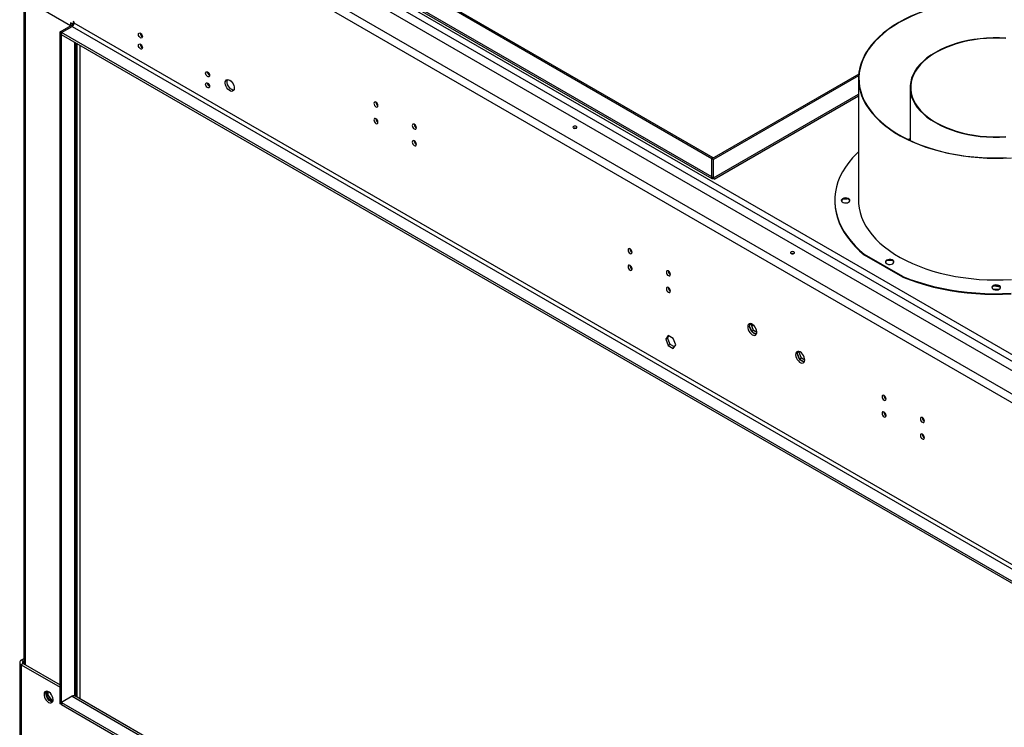
# Model space of a CAD drawing. Units: millimetres. Extents: x 2 to 4202, y 4 to 5944.
# Drawn here: x 1534 to 2260, y 1075 to 1597 of the extents above; entities that cross this region are included whole.
import ezdxf

# ---------------------------------------------------------------- set-up
doc = ezdxf.new("R2010")
doc.units = ezdxf.units.MM
doc.header["$LTSCALE"] = 20

msp = doc.modelspace()

# ---------------------------------------------------------------- linework, layer by layer
at = {"color": 7, "linetype": 'Continuous', "lineweight": 25}
for p, q in [((2667.618, 1106.187), (1551.238, 1750.66)), ((1534.904, 1736.413), (2648.597, 1093.491)), ((1537.732, 1741.312), (2651.425, 1098.39)), ((2044.304, 1494.588), (1700.084, 1693.302)), ((2045.364, 1495.2), (1701.145, 1693.914)), ((2044.304, 1481.115), (1700.084, 1679.829)), ((1701.481, 1677.839), (2044.357, 1479.9)), ((1571.32, 1592.705), (1534.904, 1613.728)), ((1536.854, 1612.602), (1536.854, 1121.861)), ((1563.542, 1588.215), (1573.441, 1593.93)), ((1564.602, 1587.603), (1572.38, 1592.093)), ((1573.088, 1593.726), (1571.32, 1594.746)), ((1571.32, 1594.746), (1571.32, 1592.705)), ((1572.38, 1592.093), (2608.292, 994.074)), ((1572.734, 1593.522), (1572.734, 1593.93)), ((1573.795, 1595.359), (1573.088, 1595.767)), ((1573.088, 1595.767), (1573.088, 1593.726)), ((1573.75, 1594.108), (1573.088, 1593.726)), ((1573.795, 1594.542), (1573.795, 1595.359)), ((2609.706, 996.524), (1573.795, 1594.542)), ((1564.602, 1587.603), (1563.542, 1588.215)), ((1563.542, 1092.575), (1563.542, 1588.215)), ((1564.602, 1091.962), (1564.602, 1587.603)), ((1564.602, 1585.97), (1564.602, 1587.603)), ((2600.514, 989.584), (1564.602, 1587.603)), ((2600.514, 987.951), (1564.602, 1585.97)), ((1575.38, 1098.902), (1575.38, 1579.748)), ((1578.391, 1095.969), (1578.391, 1578.01)), ((1622.781, 1578.511), (1623.849, 1577.894)), ((2152.604, 1557.027), (2044.374, 1494.547)), ((2152.499, 1555.741), (2045.435, 1493.935)), ((1672.278, 1549.936), (1673.346, 1549.32)), ((2152.431, 1553.61), (2152.431, 1463.791)), ((2190.531, 1547.094), (2190.531, 1508.047)), ((2045.947, 1479.574), (2152.431, 1541.046)), ((2190.531, 1509.354), (2189.149, 1508.7)), ((2190.531, 1509.102), (2189.408, 1508.576)), ((2045.364, 1495.2), (2044.304, 1494.588)), ((2044.304, 1481.115), (2044.304, 1494.588)), ((2045.435, 1493.935), (2044.374, 1494.547)), ((2044.374, 1481.074), (2044.374, 1494.547)), ((2045.364, 1495.119), (2045.364, 1495.2)), ((2045.435, 1480.462), (2045.435, 1493.935)), ((2044.477, 1481.215), (2044.304, 1481.115)), ((2045.435, 1480.462), (2044.374, 1481.074)), ((2134.905, 1463.791), (2134.905, 1463.317)), ((2141.394, 1464.929), (2143.796, 1465.076)), ((2185.134, 1407.689), (2156.85, 1424.017)), ((2156.85, 1423.544), (2156.85, 1424.017)), ((2185.134, 1407.215), (2156.85, 1423.544)), ((2174.31, 1419.665), (2177.45, 1419.381)), ((2185.134, 1407.689), (2185.134, 1407.215)), ((2251.759, 1400.446), (2252.616, 1400.807)), ((2255.737, 1398.093), (2252.326, 1398.093)), ((2253.117, 1400.921), (2256.898, 1399.953)), ((2072.572, 1372.915), (2072.357, 1372.61)), ((2073.186, 1372.593), (2073.326, 1372.792)), ((2072.161, 1370.774), (2073.418, 1367.535)), ((2073.186, 1372.593), (2072.186, 1372.016)), ((2075.044, 1367.806), (2073.186, 1372.593)), ((2075.044, 1367.806), (2073.761, 1367.065)), ((2074.982, 1371.788), (2073.77, 1371.089)), ((2074.001, 1366.775), (2076.973, 1365.059)), ((2077.426, 1366.43), (2075.044, 1367.806)), ((2012.108, 1364.21), (2010.25, 1361.567)), ((2011.664, 1362.383), (2010.25, 1361.567)), ((2010.25, 1361.567), (2012.108, 1356.779)), ((2011.664, 1362.383), (2012.705, 1363.865)), ((2013.522, 1357.596), (2011.664, 1362.383)), ((2015.823, 1362.065), (2012.108, 1364.21)), ((2017.68, 1357.277), (2015.823, 1362.065)), ((2013.522, 1357.596), (2012.108, 1356.779)), ((2012.108, 1356.779), (2015.823, 1354.634)), ((2016.639, 1355.796), (2013.522, 1357.596)), ((2015.823, 1354.634), (2017.68, 1357.277)), ((2108.541, 1352.183), (2107.541, 1351.606)), ((2107.927, 1352.505), (2107.712, 1352.199)), ((2108.541, 1352.183), (2108.681, 1352.382)), ((2110.399, 1347.396), (2108.541, 1352.183)), ((2107.516, 1350.364), (2108.773, 1347.125)), ((2110.399, 1347.396), (2109.116, 1346.655)), ((2109.357, 1346.365), (2112.328, 1344.649)), ((2112.782, 1346.02), (2110.399, 1347.396)), ((1536.854, 1125.745), (1534.904, 1124.619)), ((1533.732, 1122.986), (1533.732, 1000.301)), ((1536.318, 1123.803), (1534.904, 1124.619)), ((1536.318, 1122.17), (1534.904, 1121.353)), ((1534.904, 1121.353), (1534.904, 998.668)), ((1534.904, 1121.353), (1563.542, 1104.821)), ((1536.854, 1124.112), (1536.318, 1123.803)), ((1536.318, 1122.17), (1563.542, 1106.454)), ((1553.607, 1101.807), (1553.607, 1098.204)), ((1554.667, 1098.817), (1553.607, 1098.204)), ((1553.607, 1098.204), (1556.792, 1094.241)), ((1554.667, 1098.817), (1554.667, 1101.548)), ((1557.885, 1094.814), (1554.667, 1098.817)), ((1572.38, 1098.086), (1564.602, 1093.596)), ((2600.514, 505.91), (1574.38, 1098.284)), ((1557.885, 1094.814), (1556.848, 1094.216)), ((1556.87, 1094.206), (1558.214, 1094.326)), ((1558.359, 1094.857), (1557.885, 1094.814)), ((1564.602, 1091.962), (1563.542, 1092.575)), ((1564.602, 1093.596), (2600.514, 495.577)), ((1564.602, 1093.596), (1564.602, 1091.962)), ((1564.602, 1091.962), (2600.514, 493.944))]:
    msp.add_line(p, q, dxfattribs=at)
at = {"color": 8, "linetype": 'Continuous', "lineweight": 25}
for p, q in [((2604.285, 1149.68), (1674.557, 1686.4)), ((2608.528, 1152.129), (1675.79, 1690.588)), ((1537.732, 1612.095), (1537.732, 1121.353)), ((1573.441, 1593.93), (1573.441, 1593.93)), ((1573.441, 1593.93), (1573.669, 1593.798)), ((1574.502, 1098.214), (1574.502, 1580.255)), ((1575.916, 1579.438), (1575.916, 1097.397)), ((2045.435, 1480.462), (2152.431, 1542.23)), ((1536.318, 1122.17), (1536.318, 1123.803)), ((1572.38, 1098.086), (2600.514, 504.557))]:
    msp.add_line(p, q, dxfattribs=at)
at = {"color": 7, "linetype": 'Continuous', "lineweight": 25, "flags": 128}
for points in [[(2263.712, 1611.996), (2257.759, 1612.223), (2251.794, 1612.248), (2245.837, 1612.071), (2239.908, 1611.693), (2234.027, 1611.114), (2228.216, 1610.337), (2222.493, 1609.365), (2216.88, 1608.201), (2211.394, 1606.848), (2206.055, 1605.311), (2200.882, 1603.597), (2195.892, 1601.71), (2191.102, 1599.657), (2186.529, 1597.446), (2182.189, 1595.084)], [(2264.521, 1611.775), (2258.533, 1612.031), (2252.53, 1612.083), (2246.533, 1611.929), (2240.561, 1611.57), (2234.637, 1611.007), (2228.781, 1610.243), (2223.014, 1609.28), (2217.355, 1608.122), (2211.826, 1606.772), (2206.444, 1605.235), (2201.23, 1603.517), (2196.202, 1601.624), (2191.376, 1599.562), (2186.771, 1597.338), (2182.401, 1594.961)], [(2182.189, 1595.084), (2178.097, 1592.578), (2174.266, 1589.938), (2170.711, 1587.173), (2167.442, 1584.293), (2164.472, 1581.306), (2161.811, 1578.224), (2159.468, 1575.057), (2157.45, 1571.816), (2155.766, 1568.513), (2154.42, 1565.158), (2153.418, 1561.763), (2152.762, 1558.341), (2152.456, 1554.901), (2152.5, 1551.458), (2152.894, 1548.022), (2153.636, 1544.605), (2154.725, 1541.219), (2156.155, 1537.876), (2157.924, 1534.587), (2160.023, 1531.364), (2162.447, 1528.217), (2165.186, 1525.158), (2168.232, 1522.197), (2171.573, 1519.344), (2175.199, 1516.61), (2179.096, 1514.003), (2183.252, 1511.532), (2187.651, 1509.207), (2192.28, 1507.034), (2197.121, 1505.022), (2202.159, 1503.178), (2207.375, 1501.508), (2212.752, 1500.017), (2218.272, 1498.711), (2223.915, 1497.594), (2229.661, 1496.67), (2235.492, 1495.942), (2241.386, 1495.414), (2247.324, 1495.085), (2253.286, 1494.959), (2259.249, 1495.035), (2265.195, 1495.313)], [(2182.401, 1594.961), (2178.284, 1592.439), (2174.432, 1589.78), (2170.86, 1586.994), (2167.581, 1584.091), (2164.604, 1581.081), (2161.942, 1577.975), (2159.604, 1574.783), (2157.597, 1571.516), (2155.929, 1568.187), (2154.605, 1564.806), (2153.631, 1561.386), (2153.009, 1557.939), (2152.743, 1554.477), (2152.832, 1551.011), (2153.276, 1547.555), (2154.074, 1544.12), (2155.224, 1540.718), (2156.72, 1537.361), (2158.559, 1534.062), (2160.732, 1530.831), (2163.234, 1527.681), (2166.054, 1524.621), (2169.183, 1521.663), (2172.611, 1518.817), (2176.324, 1516.094), (2180.31, 1513.502), (2184.556, 1511.052), (2189.045, 1508.75), (2193.762, 1506.607), (2198.692, 1504.628), (2203.815, 1502.822), (2209.115, 1501.194), (2214.573, 1499.75), (2220.17, 1498.495), (2225.885, 1497.433), (2231.699, 1496.57), (2237.592, 1495.906), (2243.542, 1495.445), (2249.529, 1495.189), (2255.533, 1495.137), (2261.53, 1495.291)], [(1622.809, 1587.151), (1623.377, 1586.692), (1623.859, 1586.042), (1624.18, 1585.3), (1624.294, 1584.579), (1624.18, 1583.988), (1623.859, 1583.617), (1623.377, 1583.524), (1622.809, 1583.721), (1622.24, 1584.18), (1621.759, 1584.83), (1621.437, 1585.572), (1621.324, 1586.293), (1621.437, 1586.884), (1621.759, 1587.255), (1622.24, 1587.348), (1622.809, 1587.151)], [(2261.141, 1583.521), (2256.406, 1583.726), (2251.657, 1583.726), (2246.922, 1583.521), (2242.226, 1583.113), (2237.596, 1582.503), (2233.059, 1581.695), (2228.638, 1580.693), (2224.36, 1579.504), (2220.247, 1578.133), (2216.324, 1576.589), (2212.611, 1574.88), (2209.13, 1573.015)], [(2261.096, 1583.292), (2256.391, 1583.495), (2251.672, 1583.495), (2246.966, 1583.292), (2242.3, 1582.886), (2237.7, 1582.28), (2233.191, 1581.477), (2228.798, 1580.481), (2224.547, 1579.3), (2220.46, 1577.937), (2216.561, 1576.403), (2212.872, 1574.705), (2209.413, 1572.852)], [(1622.809, 1578.985), (1623.377, 1578.527), (1623.859, 1577.877), (1624.18, 1577.135), (1624.294, 1576.413), (1624.18, 1575.822), (1623.859, 1575.452), (1623.377, 1575.358), (1622.809, 1575.556), (1622.24, 1576.014), (1621.759, 1576.664), (1621.437, 1577.406), (1621.324, 1578.128), (1621.437, 1578.719), (1621.759, 1579.089), (1622.24, 1579.183), (1622.809, 1578.985)], [(2209.13, 1573.015), (2205.9, 1571.005), (2202.939, 1568.862), (2200.264, 1566.597), (2197.89, 1564.223), (2195.83, 1561.753), (2194.095, 1559.201), (2192.695, 1556.582), (2191.638, 1553.909), (2190.931, 1551.198), (2190.576, 1548.465), (2190.576, 1545.723), (2190.931, 1542.99), (2191.638, 1540.279), (2192.695, 1537.606), (2194.095, 1534.987), (2195.83, 1532.435), (2197.89, 1529.965), (2200.264, 1527.591), (2202.939, 1525.326), (2205.9, 1523.183), (2209.13, 1521.173), (2212.611, 1519.308), (2216.324, 1517.599), (2220.247, 1516.055), (2224.36, 1514.684), (2228.638, 1513.495), (2233.059, 1512.493), (2237.596, 1511.685), (2242.226, 1511.075), (2246.922, 1510.667), (2251.657, 1510.462), (2256.406, 1510.462), (2261.141, 1510.667)], [(2209.413, 1572.852), (2206.203, 1570.855), (2203.261, 1568.725), (2200.603, 1566.474), (2198.244, 1564.115), (2196.196, 1561.661), (2194.472, 1559.125), (2193.081, 1556.522), (2192.031, 1553.866), (2191.328, 1551.173), (2190.976, 1548.456), (2190.976, 1545.732), (2191.328, 1543.015), (2192.031, 1540.322), (2193.081, 1537.666), (2194.472, 1535.063), (2196.196, 1532.527), (2198.244, 1530.073), (2200.603, 1527.714), (2203.261, 1525.463), (2206.203, 1523.333), (2209.413, 1521.336), (2212.872, 1519.483), (2216.561, 1517.785), (2220.46, 1516.25), (2224.547, 1514.888), (2228.798, 1513.707), (2233.191, 1512.711), (2237.7, 1511.908), (2242.3, 1511.302), (2246.966, 1510.896), (2251.672, 1510.693), (2256.391, 1510.693), (2261.096, 1510.896)], [(1672.306, 1558.577), (1672.874, 1558.118), (1673.356, 1557.468), (1673.678, 1556.726), (1673.791, 1556.005), (1673.678, 1555.414), (1673.356, 1555.043), (1672.874, 1554.95), (1672.306, 1555.147), (1671.738, 1555.606), (1671.256, 1556.255), (1670.934, 1556.998), (1670.821, 1557.719), (1670.934, 1558.31), (1671.256, 1558.68), (1671.738, 1558.774), (1672.306, 1558.577)], [(1672.306, 1550.411), (1672.874, 1549.953), (1673.356, 1549.303), (1673.678, 1548.561), (1673.791, 1547.839), (1673.678, 1547.248), (1673.356, 1546.878), (1672.874, 1546.784), (1672.306, 1546.982), (1671.738, 1547.44), (1671.256, 1548.09), (1670.934, 1548.832), (1670.821, 1549.554), (1670.934, 1550.145), (1671.256, 1550.515), (1671.738, 1550.609), (1672.306, 1550.411)], [(1688.7, 1552.466), (1689.606, 1551.799), (1690.445, 1550.894), (1691.154, 1549.818), (1691.682, 1548.651), (1691.988, 1547.479), (1692.05, 1546.389), (1691.864, 1545.462), (1691.444, 1544.767), (1690.819, 1544.355), (1690.038, 1544.258), (1689.157, 1544.481), (1688.242, 1545.009), (1687.361, 1545.803), (1686.58, 1546.803), (1685.956, 1547.935), (1685.535, 1549.116), (1685.349, 1550.258), (1685.411, 1551.275), (1685.717, 1552.094), (1686.245, 1552.652), (1686.954, 1552.909), (1687.793, 1552.846), (1688.7, 1552.466)], [(1690.114, 1545.526), (1689.208, 1546.193), (1688.369, 1547.098), (1687.659, 1548.174), (1687.132, 1549.341), (1686.825, 1550.514), (1686.763, 1551.603), (1686.949, 1552.53), (1687.14, 1552.923)], [(1691.674, 1545.069), (1691.02, 1545.146), (1690.114, 1545.526)], [(1796.533, 1532.833), (1797.102, 1532.635), (1797.583, 1532.729), (1797.905, 1533.099), (1798.018, 1533.69), (1797.905, 1534.412), (1797.583, 1535.154), (1797.102, 1535.804), (1796.533, 1536.262), (1795.965, 1536.46), (1795.483, 1536.366), (1795.161, 1535.996), (1795.048, 1535.405), (1795.161, 1534.683), (1795.483, 1533.941), (1795.965, 1533.291), (1796.533, 1532.833)], [(1796.533, 1520.585), (1797.102, 1520.387), (1797.583, 1520.481), (1797.905, 1520.851), (1798.018, 1521.442), (1797.905, 1522.164), (1797.583, 1522.906), (1797.102, 1523.556), (1796.533, 1524.014), (1795.965, 1524.212), (1795.483, 1524.118), (1795.161, 1523.748), (1795.048, 1523.157), (1795.161, 1522.435), (1795.483, 1521.693), (1795.965, 1521.043), (1796.533, 1520.585)], [(1824.818, 1516.505), (1825.386, 1516.307), (1825.868, 1516.401), (1826.189, 1516.771), (1826.303, 1517.362), (1826.189, 1518.084), (1825.868, 1518.826), (1825.386, 1519.476), (1824.818, 1519.934), (1824.249, 1520.132), (1823.768, 1520.038), (1823.446, 1519.668), (1823.333, 1519.077), (1823.446, 1518.355), (1823.768, 1517.613), (1824.249, 1516.963), (1824.818, 1516.505)], [(1944.319, 1517.208), (1944.644, 1517.489), (1944.758, 1517.82), (1944.644, 1518.151), (1944.319, 1518.432), (1943.832, 1518.62), (1943.258, 1518.686), (1942.684, 1518.62), (1942.197, 1518.432), (1941.872, 1518.151), (1941.758, 1517.82), (1941.872, 1517.489), (1942.197, 1517.208), (1942.684, 1517.02), (1943.258, 1516.954), (1943.832, 1517.02), (1944.319, 1517.208)], [(1943.757, 1517.004), (1943.258, 1517.053), (1942.759, 1517.004)], [(1824.818, 1504.257), (1825.386, 1504.059), (1825.868, 1504.153), (1826.189, 1504.523), (1826.303, 1505.114), (1826.189, 1505.836), (1825.868, 1506.578), (1825.386, 1507.228), (1824.818, 1507.686), (1824.249, 1507.884), (1823.768, 1507.79), (1823.446, 1507.42), (1823.333, 1506.829), (1823.446, 1506.107), (1823.768, 1505.365), (1824.249, 1504.715), (1824.818, 1504.257)], [(2152.431, 1499.696), (2151.177, 1498.486), (2148.053, 1495.197), (2145.245, 1491.814), (2142.76, 1488.349), (2140.606, 1484.81), (2138.79, 1481.209), (2137.316, 1477.555), (2136.19, 1473.861), (2135.414, 1470.137), (2134.991, 1466.395), (2134.922, 1462.644), (2135.207, 1458.897), (2135.846, 1455.164), (2136.837, 1451.457), (2138.176, 1447.787), (2139.86, 1444.164), (2141.883, 1440.6), (2144.24, 1437.104), (2146.924, 1433.688), (2149.926, 1430.362), (2153.238, 1427.135), (2156.85, 1424.017)], [(2134.905, 1463.317), (2134.922, 1462.17), (2135.207, 1458.423), (2135.846, 1454.69), (2136.837, 1450.983), (2138.176, 1447.313), (2139.86, 1443.69), (2141.883, 1440.126), (2144.24, 1436.631), (2146.924, 1433.215), (2149.926, 1429.888), (2153.238, 1426.661), (2156.85, 1423.544)], [(2140.661, 1465.087), (2140.029, 1464.565), (2139.743, 1463.95), (2139.84, 1463.316), (2140.306, 1462.739), (2141.085, 1462.289), (2142.085, 1462.02), (2143.183, 1461.965), (2144.248, 1462.129), (2145.151, 1462.494), (2145.784, 1463.016), (2146.069, 1463.631), (2145.973, 1464.265), (2145.507, 1464.842), (2144.728, 1465.292), (2143.728, 1465.561), (2142.63, 1465.616), (2141.565, 1465.452), (2140.661, 1465.087)], [(2140.661, 1464.613), (2140.029, 1464.092), (2139.758, 1463.554)], [(2146.055, 1463.554), (2145.973, 1463.791), (2145.507, 1464.368), (2144.728, 1464.818), (2143.728, 1465.087), (2142.63, 1465.143), (2141.565, 1464.978), (2140.661, 1464.613)], [(2152.431, 1463.791), (2152.5, 1461.638), (2152.894, 1458.202), (2153.636, 1454.785), (2154.725, 1451.4), (2156.155, 1448.056), (2157.924, 1444.768), (2160.023, 1441.544), (2162.447, 1438.398), (2165.186, 1435.339), (2168.232, 1432.378), (2171.573, 1429.525), (2175.199, 1426.79), (2179.096, 1424.183), (2183.252, 1421.713), (2187.651, 1419.387), (2192.28, 1417.215), (2197.121, 1415.203), (2202.159, 1413.359), (2207.375, 1411.688), (2212.752, 1410.197), (2218.272, 1408.891), (2223.915, 1407.774), (2229.661, 1406.85), (2235.492, 1406.123), (2241.386, 1405.594), (2247.324, 1405.266), (2253.286, 1405.14), (2259.249, 1405.215), (2265.195, 1405.493)], [(2152.431, 1463.791), (2152.5, 1461.638), (2152.894, 1458.202), (2153.636, 1454.785), (2154.725, 1451.4), (2156.155, 1448.056), (2157.924, 1444.768), (2160.023, 1441.544), (2162.447, 1438.398), (2165.186, 1435.339), (2168.232, 1432.378), (2171.573, 1429.525), (2175.199, 1426.79), (2179.096, 1424.183), (2183.252, 1421.713), (2187.651, 1419.387), (2192.28, 1417.215), (2197.121, 1415.203), (2202.159, 1413.359), (2207.375, 1411.688), (2212.752, 1410.197), (2218.272, 1408.891), (2223.915, 1407.774), (2229.661, 1406.85), (2235.492, 1406.123), (2241.386, 1405.594), (2247.324, 1405.266), (2253.286, 1405.14), (2259.249, 1405.215), (2265.195, 1405.493)], [(1983.917, 1424.659), (1984.485, 1424.461), (1984.967, 1424.555), (1985.289, 1424.925), (1985.402, 1425.516), (1985.289, 1426.238), (1984.967, 1426.98), (1984.485, 1427.63), (1983.917, 1428.088), (1983.348, 1428.286), (1982.867, 1428.192), (1982.545, 1427.822), (1982.432, 1427.231), (1982.545, 1426.509), (1982.867, 1425.767), (1983.348, 1425.117), (1983.917, 1424.659)], [(2104.832, 1424.545), (2105.157, 1424.826), (2105.271, 1425.158), (2105.157, 1425.489), (2104.832, 1425.77), (2104.345, 1425.958), (2103.771, 1426.024), (2103.197, 1425.958), (2102.711, 1425.77), (2102.385, 1425.489), (2102.271, 1425.158), (2102.385, 1424.826), (2102.711, 1424.545), (2103.197, 1424.358), (2103.771, 1424.292), (2104.345, 1424.358), (2104.832, 1424.545)], [(2104.271, 1424.341), (2103.771, 1424.391), (2103.272, 1424.341)], [(2173.209, 1419.725), (2172.577, 1419.203), (2172.291, 1418.589), (2172.387, 1417.954), (2172.853, 1417.378), (2173.633, 1416.927), (2174.632, 1416.658), (2175.731, 1416.603), (2176.796, 1416.768), (2177.699, 1417.133), (2178.332, 1417.654), (2178.617, 1418.269), (2178.521, 1418.903), (2178.055, 1419.48), (2177.275, 1419.93), (2176.276, 1420.199), (2175.177, 1420.255), (2174.112, 1420.09), (2173.209, 1419.725)], [(2173.209, 1419.251), (2172.577, 1418.73), (2172.306, 1418.192)], [(2178.603, 1418.192), (2178.521, 1418.43), (2178.055, 1419.007), (2177.275, 1419.457), (2176.276, 1419.726), (2175.177, 1419.781), (2174.112, 1419.616), (2173.209, 1419.251)], [(1983.917, 1412.411), (1984.485, 1412.213), (1984.967, 1412.307), (1985.289, 1412.677), (1985.402, 1413.268), (1985.289, 1413.99), (1984.967, 1414.732), (1984.485, 1415.382), (1983.917, 1415.84), (1983.348, 1416.038), (1982.867, 1415.944), (1982.545, 1415.574), (1982.432, 1414.983), (1982.545, 1414.261), (1982.867, 1413.519), (1983.348, 1412.869), (1983.917, 1412.411)], [(2012.201, 1408.331), (2012.769, 1408.133), (2013.251, 1408.227), (2013.573, 1408.597), (2013.686, 1409.188), (2013.573, 1409.91), (2013.251, 1410.652), (2012.769, 1411.302), (2012.201, 1411.76), (2011.633, 1411.958), (2011.151, 1411.864), (2010.829, 1411.494), (2010.716, 1410.903), (2010.829, 1410.181), (2011.151, 1409.439), (2011.633, 1408.789), (2012.201, 1408.331)], [(2185.134, 1407.689), (2190.535, 1405.604), (2196.125, 1403.692), (2201.887, 1401.959), (2207.805, 1400.409), (2213.859, 1399.049), (2220.034, 1397.881), (2226.309, 1396.909), (2232.667, 1396.136), (2239.088, 1395.564), (2245.554, 1395.195), (2252.045, 1395.03), (2258.542, 1395.07), (2265.026, 1395.314)], [(2185.134, 1407.215), (2190.535, 1405.13), (2196.125, 1403.218), (2201.887, 1401.485), (2207.805, 1399.936), (2213.859, 1398.575), (2220.034, 1397.407), (2226.309, 1396.435), (2232.667, 1395.662), (2239.088, 1395.09), (2245.554, 1394.721), (2252.045, 1394.556), (2258.542, 1394.596), (2265.026, 1394.84)], [(2012.201, 1396.083), (2012.769, 1395.885), (2013.251, 1395.979), (2013.573, 1396.349), (2013.686, 1396.94), (2013.573, 1397.661), (2013.251, 1398.404), (2012.769, 1399.053), (2012.201, 1399.512), (2011.633, 1399.71), (2011.151, 1399.616), (2010.829, 1399.245), (2010.716, 1398.655), (2010.829, 1397.933), (2011.151, 1397.191), (2011.633, 1396.541), (2012.201, 1396.083)], [(2251.786, 1400.935), (2251.154, 1400.414), (2250.868, 1399.799), (2250.965, 1399.165), (2251.431, 1398.588), (2252.21, 1398.138), (2253.21, 1397.869), (2254.308, 1397.813), (2255.373, 1397.978), (2256.276, 1398.343), (2256.909, 1398.865), (2257.194, 1399.48), (2257.098, 1400.114), (2256.632, 1400.691), (2255.853, 1401.141), (2254.853, 1401.41), (2253.755, 1401.465), (2252.69, 1401.301), (2251.786, 1400.935)], [(2251.786, 1400.462), (2251.154, 1399.94), (2250.883, 1399.403)], [(2257.18, 1399.403), (2257.098, 1399.64), (2256.632, 1400.217), (2255.853, 1400.667), (2254.853, 1400.936), (2253.755, 1400.992), (2252.69, 1400.827), (2251.786, 1400.462)], [(2074.073, 1364.701), (2074.979, 1364.321), (2075.818, 1364.258), (2076.527, 1364.515), (2077.055, 1365.073), (2077.361, 1365.892), (2077.424, 1366.909), (2077.238, 1368.051), (2076.817, 1369.232), (2076.192, 1370.364), (2075.411, 1371.364), (2074.53, 1372.158), (2073.615, 1372.686), (2072.735, 1372.909), (2071.953, 1372.811), (2071.329, 1372.4), (2070.908, 1371.705), (2070.722, 1370.778), (2070.784, 1369.688), (2071.091, 1368.516), (2071.618, 1367.349), (2072.328, 1366.273), (2073.167, 1365.367), (2074.073, 1364.701)], [(2077.047, 1365.06), (2076.825, 1365.066), (2075.944, 1365.289), (2075.03, 1365.817), (2074.149, 1366.611), (2073.367, 1367.611), (2072.743, 1368.743), (2072.322, 1369.924), (2072.136, 1371.065), (2072.198, 1372.083), (2072.505, 1372.901), (2072.513, 1372.914)], [(2109.428, 1352.047), (2108.522, 1352.427), (2107.683, 1352.49), (2106.973, 1352.233), (2106.446, 1351.675), (2106.14, 1350.856), (2106.077, 1349.839), (2106.263, 1348.697), (2106.684, 1347.516), (2107.308, 1346.384), (2108.09, 1345.384), (2108.971, 1344.59), (2109.885, 1344.062), (2110.766, 1343.839), (2111.548, 1343.937), (2112.172, 1344.348), (2112.593, 1345.043), (2112.779, 1345.97), (2112.717, 1347.06), (2112.41, 1348.232), (2111.883, 1349.399), (2111.173, 1350.475), (2110.334, 1351.38), (2109.428, 1352.047)], [(2112.402, 1344.65), (2112.18, 1344.655), (2111.3, 1344.879), (2110.385, 1345.407), (2109.504, 1346.2), (2108.723, 1347.2), (2108.098, 1348.333), (2107.677, 1349.513), (2107.491, 1350.655), (2107.554, 1351.673), (2107.86, 1352.491), (2107.868, 1352.504)], [(2171.3, 1316.485), (2171.868, 1316.287), (2172.35, 1316.381), (2172.672, 1316.751), (2172.785, 1317.342), (2172.672, 1318.064), (2172.35, 1318.806), (2171.868, 1319.456), (2171.3, 1319.914), (2170.732, 1320.112), (2170.25, 1320.018), (2169.928, 1319.648), (2169.815, 1319.057), (2169.928, 1318.335), (2170.25, 1317.593), (2170.732, 1316.943), (2171.3, 1316.485)], [(2171.3, 1304.237), (2171.868, 1304.039), (2172.35, 1304.133), (2172.672, 1304.503), (2172.785, 1305.094), (2172.672, 1305.816), (2172.35, 1306.558), (2171.868, 1307.208), (2171.3, 1307.666), (2170.732, 1307.864), (2170.25, 1307.77), (2169.928, 1307.4), (2169.815, 1306.809), (2169.928, 1306.087), (2170.25, 1305.345), (2170.732, 1304.695), (2171.3, 1304.237)], [(2199.584, 1300.157), (2200.152, 1299.959), (2200.634, 1300.053), (2200.956, 1300.423), (2201.069, 1301.014), (2200.956, 1301.736), (2200.634, 1302.478), (2200.152, 1303.127), (2199.584, 1303.586), (2199.016, 1303.784), (2198.534, 1303.69), (2198.212, 1303.319), (2198.099, 1302.729), (2198.212, 1302.007), (2198.534, 1301.265), (2199.016, 1300.615), (2199.584, 1300.157)], [(2199.584, 1287.908), (2200.152, 1287.711), (2200.634, 1287.805), (2200.956, 1288.175), (2201.069, 1288.766), (2200.956, 1289.487), (2200.634, 1290.23), (2200.152, 1290.879), (2199.584, 1291.338), (2199.016, 1291.535), (2198.534, 1291.442), (2198.212, 1291.071), (2198.099, 1290.48), (2198.212, 1289.759), (2198.534, 1289.017), (2199.016, 1288.367), (2199.584, 1287.908)], [(1555.056, 1093.593), (1555.963, 1093.214), (1556.802, 1093.15), (1557.511, 1093.407), (1558.039, 1093.966), (1558.345, 1094.784), (1558.407, 1095.802), (1558.221, 1096.943), (1557.8, 1098.124), (1557.176, 1099.256), (1556.394, 1100.256), (1555.514, 1101.05), (1554.599, 1101.578), (1553.718, 1101.801), (1552.937, 1101.704), (1552.312, 1101.292), (1551.892, 1100.597), (1551.705, 1099.671), (1551.768, 1098.581), (1552.074, 1097.409), (1552.602, 1096.241), (1553.311, 1095.165), (1554.15, 1094.26), (1555.056, 1093.593)], [(1556.471, 1094.409), (1555.564, 1095.076), (1554.725, 1095.981), (1554.016, 1097.058), (1553.488, 1098.225), (1553.182, 1099.397), (1553.12, 1100.487), (1553.306, 1101.414), (1553.496, 1101.807)], [(1558.031, 1093.952), (1557.377, 1094.03), (1556.471, 1094.409)]]:
    msp.add_lwpolyline(points, dxfattribs=at)
at = {"color": 7, "linetype": 'Continuous', "lineweight": 25}
for centre, radius, start, end in [((1570.724, 1594.682), 3.074, 302.605478, 357.394522), ((1625.775, 1587.148), 3.035, 179.236196, 240.758427), ((1625.775, 1578.983), 3.035, 179.236196, 240.758427), ((1675.272, 1558.574), 3.035, 179.236196, 240.758427), ((1675.272, 1550.409), 3.035, 179.236196, 240.758427), ((1799.499, 1536.26), 3.035, 179.236196, 240.758427), ((1799.499, 1524.012), 3.035, 179.236196, 240.758427), ((1827.784, 1519.932), 3.035, 179.236196, 240.758427), ((1827.784, 1507.684), 3.035, 179.236196, 240.758427), ((1986.883, 1428.086), 3.035, 179.236196, 240.758427), ((1986.883, 1415.838), 3.035, 179.236196, 240.758427), ((2015.167, 1411.758), 3.035, 179.236196, 240.758427), ((2015.167, 1399.51), 3.035, 179.236196, 240.758427), ((2174.266, 1319.912), 3.035, 179.236196, 240.758427), ((2174.266, 1307.664), 3.035, 179.236196, 240.758427), ((2202.55, 1303.584), 3.035, 179.236196, 240.758427), ((2202.55, 1291.335), 3.035, 179.236196, 240.758427), ((1535.524, 1122.986), 1.746, 110.783421, 249.216579), ((1536.628, 1122.986), 0.873, 110.783421, 249.216579), ((1573.552, 1096.45), 2.012, 65.692881, 125.617577), ((1574.104, 1098.963), 1.278, 309.379691, 357.266666)]:
    msp.add_arc(centre, radius, start, end, dxfattribs=at)
for points, knots in [([(2044.304, 1481.115), (2044.232, 1480.852), (2044.09, 1480.324), (2044.261, 1479.883), (2044.65, 1479.813), (2045.089, 1480.078), (2045.358, 1480.376), (2045.435, 1480.461)], [0, 0, 0, 0, 0.2271846, 0.4544286, 0.6816727, 0.9089167, 1, 1, 1, 1]), ([(2044.581, 1480.955), (2044.76, 1480.836), (2045.106, 1480.608), (2045.438, 1480.291), (2045.623, 1480.09), (2045.692, 1479.996), (2045.685, 1480.021), (2045.684, 1480.025)], [0, 0, 0, 0, 0.274138, 0.5266096, 0.7535563, 0.9566899, 1, 1, 1, 1]), ([(2045.652, 1480.009), (2045.69, 1479.925), (2045.843, 1479.594), (2045.985, 1479.518), (2045.943, 1479.756), (2045.604, 1480.227), (2045.435, 1480.462)], [0, 0, 0, 0, 0.1018262, 0.4012175, 0.7006087, 1, 1, 1, 1])]:
    msp.add_open_spline(points, degree=3, knots=knots, dxfattribs=at)

doc.saveas('drawing.dxf')
